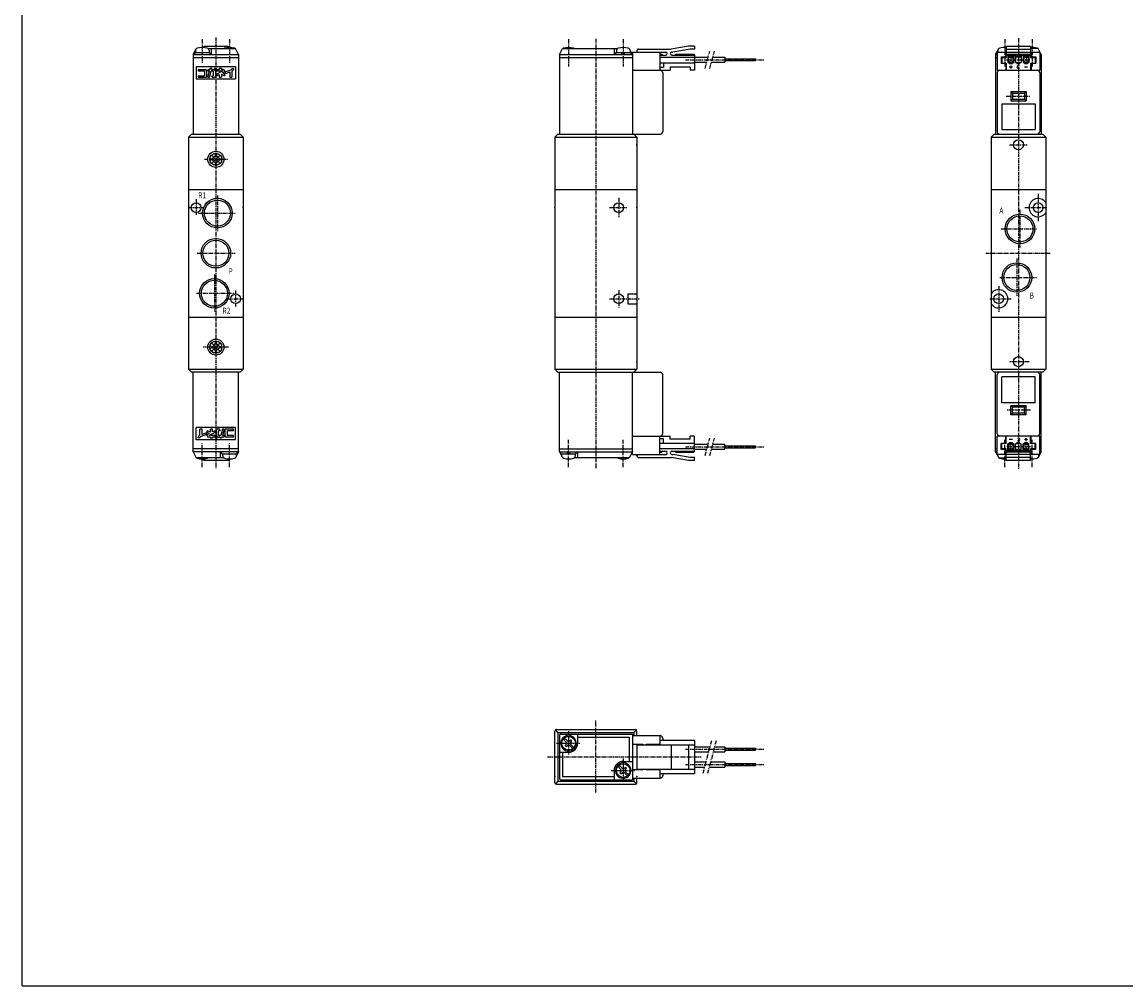
# Model space of a CAD drawing. Extents: x -371 to 371, y -255 to 255.
# Drawn here: x -371 to -7, y -255 to 63 of the extents above; entities that cross this region are included whole.
import ezdxf

# ---------------------------------------------------------------- set-up
doc = ezdxf.new("R2010")
doc.units = 0
doc.linetypes.add('CENTER', pattern=[2, 1.25, -0.25, 0.25, -0.25])
doc.linetypes.add('PHANTOM', pattern=[2.5, 1.25, -0.25, 0.25, -0.25, 0.25, -0.25])
doc.layers.get('0').update_dxf_attribs({"linetype": 'CONTINUOUS'})
doc.styles.get("Standard").update_dxf_attribs({"font": 'TXT', "bigfont": 'BIGFONT'})

msp = doc.modelspace()

# ---------------------------------------------------------------- linework, layer by layer
at = {"color": 7, "linetype": 'CONTINUOUS'}
for p, q in [((-370.8736, -254.5585), (-370.8736, 254.5585)), ((-311.0613, 54.80013), (-303.0613, 54.80013)), ((-311.0613, 54.80013), (-311.0613, 54.27924)), ((-303.0613, 54.80013), (-303.0613, 54.27924)), ((-151.4368, 54.80001), (-157.1081, 53.80001)), ((-149.4368, 54.8), (-151.4368, 54.8)), ((-149.4368, 54.8), (-149.4368, 53.8)), ((-46.81215, 54.80011), (-38.81215, 54.80011)), ((-46.81215, 54.80011), (-46.81215, 51.00012)), ((-38.81215, 54.80011), (-38.81215, 51.00012)), ((-314.5613, 52.00012), (-314.5613, 25.80013)), ((-314.5613, 52.00012), (-299.5613, 52.00012)), ((-314.5613, 51.00012), (-299.5613, 51.00012)), ((-314.5612, 52.00015), (-313.5612, 54.00014)), ((-309.0113, 52.60011), (-314.1113, 52.60011)), ((-314.1113, 52.60011), (-314.1113, 52.00012)), ((-313.8113, 53.29385), (-313.8113, 52.60011)), ((-313.5613, 54.00012), (-313.387, 54.00012)), ((-309.7355, 54.00012), (-300.5613, 54.00012)), ((-309.3113, 53.29385), (-309.3113, 52.60011)), ((-309.0113, 52.60011), (-309.0113, 52.00012)), ((-308.5613, 54.00012), (-308.5613, 52.00012)), ((-299.5612, 52.00011), (-300.5612, 54.00009)), ((-299.5613, 52.00012), (-299.5613, 25.80013)), ((-193.9368, 52), (-193.9368, 25.8)), ((-193.9368, 52), (-169.9368, 52)), ((-193.9368, 51), (-169.9368, 51)), ((-193.9367, 52.00004), (-192.9368, 54.00002)), ((-192.9368, 54), (-174.7625, 54)), ((-175.9368, 54), (-175.9368, 52)), ((-170.3867, 52.60001), (-175.4867, 52.60001)), ((-175.4867, 52.60001), (-175.4867, 52)), ((-175.1867, 53.29375), (-175.1867, 52.60001)), ((-173.2367, 52.00002), (-173.3974, 52.60002)), ((-172.6366, 52.60011), (-172.4758, 52.00011)), ((-171.111, 54), (-170.9368, 54)), ((-169.9368, 51.99996), (-170.9368, 53.99998)), ((-170.6867, 53.29376), (-170.6867, 52.60001)), ((-170.3867, 52.60001), (-170.3867, 52)), ((-169.9368, 52.8), (-169.9368, 25.8)), ((-169.9368, 52.8), (-158.9368, 52.8)), ((-168.4368, 53.3), (-168.4368, 52.8)), ((-167.9368, 53.8), (-157.108, 53.8)), ((-160.8367, 52.8), (-160.8367, 46.8)), ((-160.8367, 52.10001), (-160.2367, 52.10001)), ((-160.8367, 51.8), (-158.9368, 51.8)), ((-149.4368, 51), (-160.8367, 51)), ((-160.2368, 52.10001), (-159.9368, 51.80001)), ((-156.9368, 52.8), (-156.608, 52.8)), ((-156.9368, 51.8), (-149.4368, 51.8)), ((-150.9368, 53.80002), (-156.6081, 52.80002)), ((-155.9368, 51.8), (-155.6368, 52.09999)), ((-155.6367, 52.10001), (-149.7367, 52.10001)), ((-149.4368, 53.8), (-150.9368, 53.8)), ((-149.7368, 52.10001), (-149.4368, 51.80002)), ((-149.4368, 51.8), (-149.4368, 46.8)), ((-149.4368, 51.15001), (-144.9855, 51.15001)), ((-143.4325, 51.15001), (-139.4368, 51.15001)), ((-139.4368, 51.15001), (-139.4368, 49.45001)), ((-50.31226, 52.00013), (-49.31225, 54.00014)), ((-50.31215, 52.00012), (-50.31215, 25.80011)), ((-50.31215, 52.00012), (-49.81215, 52.00012)), ((-50.31215, 51.00012), (-49.81215, 51.00012)), ((-49.81215, 52.60011), (-49.8622, 52.60011)), ((-49.8622, 52.60011), (-49.8622, 52.00012)), ((-49.81215, 52.80011), (-49.81215, 46.80011)), ((-49.81215, 52.80011), (-35.81215, 52.80011)), ((-49.56215, 53.29385), (-49.56215, 52.80011)), ((-49.31215, 54.00012), (-49.13795, 54.00012)), ((-48.51216, 51.2001), (-47.01216, 51.2001)), ((-48.51216, 51.2001), (-48.51216, 49.2001)), ((-48.31215, 51.00012), (-46.81215, 51.00012)), ((-48.31215, 51.00012), (-48.31215, 49.2001)), ((-47.01216, 52.80011), (-47.01216, 51.2001)), ((-47.01216, 51.80011), (-38.6122, 51.80011)), ((-46.81241, 51.80036), (-46.51246, 52.10032)), ((-46.81215, 53.80011), (-38.81215, 53.80011)), ((-46.51222, 52.10011), (-39.1122, 52.10011)), ((-46.26216, 51.4501), (-46.26216, 49.35011)), ((-46.26216, 51.4501), (-44.3622, 51.4501)), ((-46.26216, 51.25012), (-44.3622, 51.25012)), ((-44.3622, 51.4501), (-44.3622, 49.35011)), ((-43.76216, 51.4501), (-43.76216, 49.35011)), ((-43.76216, 51.4501), (-41.8622, 51.4501)), ((-43.76216, 51.25012), (-41.8622, 51.25012)), ((-41.8622, 51.4501), (-41.8622, 49.35011)), ((-41.26216, 51.4501), (-41.26216, 49.35011)), ((-41.26216, 51.4501), (-39.3622, 51.4501)), ((-41.26216, 51.25012), (-39.3622, 51.25012)), ((-39.3622, 51.4501), (-39.3622, 49.35011)), ((-38.81249, 51.79983), (-39.11253, 52.09987)), ((-36.31215, 54.00011), (-38.81215, 54.00011)), ((-38.81215, 51.00012), (-37.31215, 51.00012)), ((-38.6122, 52.80011), (-38.6122, 51.2001)), ((-38.6122, 51.2001), (-37.1122, 51.2001)), ((-37.31215, 51.00012), (-37.31215, 49.2001)), ((-37.1122, 51.2001), (-37.1122, 49.2001)), ((-35.31231, 52.00002), (-36.31232, 54.00003)), ((-35.81215, 52.80011), (-35.81215, 46.80011)), ((-35.81215, 52.00012), (-35.31215, 52.00012)), ((-35.81215, 51.00012), (-35.31215, 51.00012)), ((-35.31215, 52.00012), (-35.31215, 25.80011)), ((-313.5613, 48.00012), (-300.5613, 48.00012)), ((-313.5613, 48.00012), (-313.5613, 44.00012)), ((-309.0579, 47.10695), (-308.9525, 47.50015)), ((-308.9526, 47.50012), (-308.4037, 47.50012)), ((-308.5091, 47.1069), (-308.4037, 47.50014)), ((-307.5252, 47.50012), (-307.2992, 47.50012)), ((-307.5252, 47.50012), (-307.5252, 47.14667)), ((-307.2992, 47.50012), (-307.2992, 47.14667)), ((-307.1415, 47.50012), (-307.1415, 47.14667)), ((-307.1415, 47.50012), (-306.9155, 47.50012)), ((-306.9155, 47.50012), (-306.9155, 47.14667)), ((-305.9567, 47.50012), (-305.9567, 47.1069)), ((-305.9567, 47.50012), (-305.2498, 47.50012)), ((-305.2498, 47.50012), (-305.2498, 47.1069)), ((-301.8035, 47.34106), (-301.2734, 47.34106)), ((-301.8035, 47.34106), (-301.8035, 47.22681)), ((-301.2734, 47.34106), (-301.2734, 47.1069)), ((-300.5613, 48.00012), (-300.5613, 44.00012)), ((-149.4368, 49.20001), (-160.8367, 49.20001)), ((-159.6367, 47.70001), (-160.8367, 47.70001)), ((-159.6367, 49.20001), (-159.6367, 47.70001)), ((-150.9368, 47.8), (-157.4368, 47.8)), ((-157.4368, 47.8), (-157.4368, 46.8)), ((-150.9368, 47.8), (-150.9368, 46.8)), ((-149.4368, 49.45001), (-145.4409, 49.45001)), ((-143.8881, 49.45001), (-139.4368, 49.45001)), ((-139.4368, 50.62001), (-129.4368, 50.62001)), ((-139.4368, 49.98001), (-129.4368, 49.98001)), ((-129.4368, 50.62001), (-129.4368, 49.98001)), ((-48.51216, 49.2001), (-46.81215, 49.2001)), ((-47.01216, 49.2001), (-47.01216, 46.80011)), ((-46.81215, 49.2001), (-46.81215, 46.80011)), ((-46.26216, 49.35011), (-44.3622, 49.35011)), ((-45.81215, 49.35011), (-45.81215, 49.05011)), ((-45.81215, 49.05011), (-44.81215, 49.05011)), ((-45.81215, 47.92511), (-44.81215, 47.92511)), ((-45.31215, 48.42511), (-45.31215, 47.42511)), ((-44.81215, 49.35011), (-44.81215, 49.05011)), ((-43.76216, 49.35011), (-41.8622, 49.35011)), ((-43.31215, 49.35011), (-43.31215, 49.05011)), ((-43.31215, 49.05011), (-42.31215, 49.05011)), ((-42.31215, 49.35011), (-42.31215, 49.05011)), ((-41.26216, 49.35011), (-39.3622, 49.35011)), ((-40.81215, 49.35011), (-40.81215, 49.05011)), ((-40.81215, 49.05011), (-39.81215, 49.05011)), ((-40.81215, 47.92511), (-39.81215, 47.92511)), ((-39.81215, 49.35011), (-39.81215, 49.05011)), ((-38.81215, 49.2001), (-37.1122, 49.2001)), ((-38.81215, 49.2001), (-38.81215, 46.80011)), ((-38.6122, 49.2001), (-38.6122, 46.80011)), ((-313.5613, 44.00012), (-300.5613, 44.00012)), ((-312.8492, 47.1069), (-310.5075, 47.1069)), ((-312.8492, 47.1069), (-312.8492, 46.57672)), ((-312.8492, 46.57672), (-310.861, 46.57672)), ((-312.8492, 45.03032), (-310.861, 45.03032)), ((-312.8492, 45.03032), (-312.8492, 44.50012)), ((-312.8492, 44.50012), (-310.1541, 44.50012)), ((-310.861, 46.57672), (-310.861, 45.03032)), ((-310.1541, 46.75345), (-310.1541, 44.50012)), ((-309.7565, 44.50015), (-309.2001, 46.57677)), ((-309.7564, 47.1069), (-309.7564, 46.57672)), ((-309.7564, 47.1069), (-309.0579, 47.1069)), ((-309.7564, 46.57672), (-309.2, 46.57672)), ((-309.7564, 44.50012), (-309.2075, 44.50012)), ((-309.2075, 44.50007), (-308.6511, 46.57666)), ((-308.6511, 46.57672), (-307.9449, 46.57672)), ((-308.509, 47.1069), (-307.7682, 47.1069)), ((-308.4752, 45.03032), (-307.9449, 45.03032)), ((-308.475, 45.03035), (-308.333, 44.50016)), ((-308.3331, 44.50012), (-307.5915, 44.50012)), ((-307.9449, 46.57672), (-307.9449, 45.03032)), ((-307.5252, 47.14667), (-307.2992, 47.14667)), ((-307.238, 46.57672), (-307.238, 44.85358)), ((-307.1415, 47.14667), (-306.9155, 47.14667)), ((-306.7962, 47.1069), (-305.9567, 47.1069)), ((-306.7962, 47.1069), (-306.7962, 46.57672)), ((-306.7962, 46.57672), (-304.7345, 46.57672)), ((-306.7962, 45.61528), (-304.7345, 46.57668)), ((-306.7962, 45.61533), (-306.7962, 45.03032)), ((-306.7962, 45.03037), (-305.9567, 45.42183)), ((-305.9567, 45.42177), (-305.9567, 44.50012)), ((-305.9567, 44.50012), (-305.2498, 44.50012)), ((-305.2498, 47.1069), (-304.5428, 47.1069)), ((-305.2498, 45.52481), (-304.1894, 45.03033)), ((-305.2498, 45.52478), (-305.2498, 44.50012)), ((-304.8655, 45.93052), (-304.3934, 46.15065)), ((-304.8654, 45.93057), (-304.1893, 45.61528)), ((-304.1894, 46.75345), (-304.1894, 46.47105)), ((-304.1894, 45.61533), (-304.1894, 45.03032)), ((-303.9685, 46.24584), (-301.9149, 47.06255)), ((-303.9685, 45.67524), (-302.5105, 46.25512)), ((-303.9685, 46.24588), (-303.9685, 45.67529)), ((-302.5104, 46.25516), (-302.5104, 44.50012)), ((-302.5104, 44.50012), (-301.8035, 44.50012)), ((-301.8035, 46.53632), (-301.6075, 46.61425)), ((-301.8035, 46.53632), (-301.8035, 44.50012)), ((-169.9368, 46.8), (-157.4368, 46.8)), ((-159.9368, 46), (-159.9368, 26.60001)), ((-149.4368, 46.8), (-150.9368, 46.8)), ((-49.81215, 46.80011), (-35.81215, 46.80011)), ((-49.81215, 46.00012), (-49.81215, 26.60011)), ((-35.81215, 46.00012), (-35.81215, 26.60011)), ((-44.81227, 37.30021), (-45.31226, 36.80022)), ((-44.81221, 39.30009), (-45.31225, 39.80012)), ((-45.31215, 39.80011), (-40.31215, 39.80011)), ((-45.31215, 39.80011), (-45.31215, 36.80011)), ((-45.31215, 36.80011), (-40.31215, 36.80011)), ((-44.81215, 39.30011), (-40.81215, 39.30011)), ((-44.81215, 39.30011), (-44.81215, 37.30011)), ((-44.81215, 37.30011), (-40.81215, 37.30011)), ((-40.81229, 37.29996), (-40.3123, 36.79997)), ((-40.81219, 39.30009), (-40.31216, 39.80013)), ((-40.81215, 39.30011), (-40.81215, 37.30011)), ((-40.31215, 39.80011), (-40.31215, 36.80011)), ((-48.31215, 35.80011), (-37.31215, 35.80011)), ((-48.31215, 35.80011), (-48.31215, 27.30011)), ((-37.31215, 35.80011), (-37.31215, 27.30011)), ((-315.0612, 25.80009), (-316.0613, 24.80006)), ((-315.0613, 25.80013), (-299.0613, 25.80013)), ((-299.0613, 25.80011), (-298.0613, 24.80013)), ((-194.4369, 25.8001), (-195.4369, 24.80012)), ((-194.4367, 25.8), (-160.7367, 25.8)), ((-169.4369, 25.79994), (-168.4369, 24.79994)), ((-50.81223, 25.80014), (-51.81226, 24.80012)), ((-50.81215, 25.80011), (-34.81215, 25.80011)), ((-48.31215, 27.30011), (-37.31215, 27.30011)), ((-34.81213, 25.80002), (-33.81216, 24.80004)), ((-316.0613, 24.80013), (-316.0613, -51.59988)), ((-316.0613, 24.80013), (-298.0613, 24.80013)), ((-298.0613, 24.80013), (-298.0613, -51.59988)), ((-195.4368, 24.8), (-195.4368, -51.60001)), ((-195.4368, 24.8), (-168.4368, 24.8)), ((-168.4368, 24.8), (-168.4368, -51.60001)), ((-51.81215, 24.80011), (-51.81215, -51.59988)), ((-51.81215, 24.80011), (-33.81215, 24.80011)), ((-33.81215, 24.80011), (-33.81215, -51.59988)), ((-308.9932, 16.98246), (-306.5437, 19.43195)), ((-308.4756, 18.91435), (-305.6471, 16.08592)), ((-308.4755, 16.08585), (-305.647, 18.91428)), ((-307.5789, 19.432), (-305.1294, 16.98251)), ((-308.9931, 18.01781), (-306.5436, 15.56831)), ((-307.579, 15.56826), (-305.1295, 18.01776)), ((-316.0613, 7.60013), (-298.0613, 7.60013)), ((-195.4368, 7.60001), (-168.4368, 7.60001)), ((-51.81215, 7.60011), (-33.81215, 7.60011)), ((-171.4368, -26.74167), (-168.4368, -26.74167)), ((-171.4368, -26.74167), (-171.4368, -30.05832)), ((-171.4368, -30.05832), (-168.4368, -30.05832)), ((-316.0613, -34.39987), (-298.0613, -34.39987)), ((-195.4368, -34.39999), (-168.4368, -34.39999)), ((-51.81215, -34.3999), (-33.81215, -34.3999)), ((-308.9931, -44.81757), (-306.5436, -42.36808)), ((-308.4755, -42.88565), (-305.6471, -45.71407)), ((-308.4754, -45.71412), (-305.647, -42.88568)), ((-307.5789, -42.36805), (-305.1295, -44.81755)), ((-308.9932, -43.78226), (-306.5437, -46.23176)), ((-307.5789, -46.23179), (-305.1294, -43.78229)), ((-316.0613, -51.59986), (-315.0613, -52.59986)), ((-316.0613, -51.59988), (-298.0613, -51.59988)), ((-299.0612, -52.59988), (-315.0612, -52.59988)), ((-314.5613, -78.79987), (-314.5613, -52.59988)), ((-299.5613, -78.79987), (-299.5613, -52.59988)), ((-298.0612, -51.59986), (-299.0612, -52.59988)), ((-195.4368, -51.60001), (-194.4368, -52.59999)), ((-195.4368, -51.60001), (-168.4368, -51.60001)), ((-194.4368, -52.60001), (-160.7367, -52.60001)), ((-193.9368, -78.79999), (-193.9368, -52.60001)), ((-169.9368, -79.59998), (-169.9368, -52.60001)), ((-168.4368, -51.59996), (-169.4368, -52.59996)), ((-159.9368, -72.79999), (-159.9368, -53.39999)), ((-51.81218, -51.59983), (-50.81211, -52.59989)), ((-51.81215, -51.59988), (-33.81215, -51.59988)), ((-34.81215, -52.59988), (-50.81215, -52.59988)), ((-50.31215, -78.79987), (-50.31215, -52.59988)), ((-49.81215, -72.79987), (-49.81215, -53.39987)), ((-37.31215, -54.09988), (-48.31215, -54.09988)), ((-48.31215, -62.59988), (-48.31215, -54.09988)), ((-37.31215, -62.59988), (-37.31215, -54.09988)), ((-35.81215, -72.79987), (-35.81215, -53.39987)), ((-35.31215, -78.79987), (-35.31215, -52.59988)), ((-33.81221, -51.59993), (-34.81219, -52.59991)), ((-37.31215, -62.59988), (-48.31215, -62.59988)), ((-44.81221, -64.09995), (-45.31224, -63.59991)), ((-40.31215, -63.59988), (-45.31215, -63.59988)), ((-45.31215, -66.59988), (-45.31215, -63.59988)), ((-40.81215, -64.09988), (-44.81215, -64.09988)), ((-44.81215, -66.09988), (-44.81215, -64.09988)), ((-40.81233, -64.09981), (-40.31234, -63.59982)), ((-40.81215, -66.09988), (-40.81215, -64.09988)), ((-40.31215, -66.59988), (-40.31215, -63.59988)), ((-44.81226, -66.09993), (-45.31224, -66.59991)), ((-40.31215, -66.59988), (-45.31215, -66.59988)), ((-40.81215, -66.09988), (-44.81215, -66.09988)), ((-40.81223, -66.09984), (-40.31219, -66.59987)), ((-300.5613, -70.79987), (-313.5613, -70.79987)), ((-313.5613, -74.79987), (-313.5613, -70.79987)), ((-311.6121, -71.29987), (-312.319, -71.29987)), ((-312.319, -73.33606), (-312.319, -71.29987)), ((-311.6121, -73.0549), (-311.6121, -71.29987)), ((-310.1541, -72.47511), (-311.6121, -73.05499)), ((-310.1541, -73.04562), (-310.1541, -72.47504)), ((-309.9332, -72.41507), (-309.9332, -71.83008)), ((-309.2571, -72.73038), (-309.9332, -72.41509)), ((-308.8727, -72.3245), (-309.9331, -71.83006)), ((-307.3264, -72.41502), (-309.3881, -73.37641)), ((-308.1658, -71.29987), (-308.8727, -71.29987)), ((-308.8727, -72.32452), (-308.8727, -71.29987)), ((-308.1658, -72.2215), (-308.1658, -71.29987)), ((-307.3263, -71.82993), (-308.1658, -72.2214)), ((-307.3264, -72.41507), (-307.3264, -71.83008)), ((-306.8845, -73.37646), (-306.8845, -71.65332)), ((-305.7895, -71.29987), (-306.5311, -71.29987)), ((-306.1776, -73.37646), (-306.1776, -71.83008)), ((-305.6474, -71.83008), (-306.1776, -71.83008)), ((-305.6474, -71.83006), (-305.7895, -71.29987)), ((-304.915, -71.29984), (-305.4715, -73.37643)), ((-304.3662, -71.29987), (-304.9227, -73.37645)), ((-304.3661, -71.29987), (-304.915, -71.29987)), ((-301.2734, -71.29987), (-303.9685, -71.29987)), ((-303.9685, -73.55319), (-303.9685, -71.29987)), ((-301.2734, -71.83008), (-303.2616, -71.83008)), ((-303.2616, -73.37646), (-303.2616, -71.83008)), ((-301.2734, -71.83008), (-301.2734, -71.29987)), ((-300.5613, -74.79987), (-300.5613, -70.79987)), ((-300.5613, -74.79987), (-313.5613, -74.79987)), ((-312.8492, -74.14081), (-312.8492, -73.90665)), ((-312.319, -74.14081), (-312.8492, -74.14081)), ((-312.3192, -73.33588), (-312.5151, -73.4138)), ((-312.319, -74.14081), (-312.319, -74.02655)), ((-310.1541, -73.04557), (-312.2077, -73.8623)), ((-309.9332, -73.55319), (-309.9332, -73.27081)), ((-309.2572, -72.73027), (-309.7292, -72.95038)), ((-308.8727, -73.90665), (-309.5797, -73.90665)), ((-307.3264, -73.37646), (-309.3881, -73.37646)), ((-308.8727, -74.29987), (-308.8727, -73.90665)), ((-308.1658, -74.29987), (-308.8727, -74.29987)), ((-307.3264, -73.90665), (-308.1658, -73.90665)), ((-308.1658, -74.29987), (-308.1658, -73.90665)), ((-307.3264, -73.90665), (-307.3264, -73.37646)), ((-307.2071, -74.29987), (-307.2071, -73.94641)), ((-306.9811, -73.94641), (-307.2071, -73.94641)), ((-306.9811, -74.29987), (-307.2071, -74.29987)), ((-306.9811, -74.29987), (-306.9811, -73.94641)), ((-306.5974, -73.94641), (-306.8234, -73.94641)), ((-306.8234, -74.29987), (-306.8234, -73.94641)), ((-306.5974, -74.29987), (-306.8234, -74.29987)), ((-306.5974, -74.29987), (-306.5974, -73.94641)), ((-305.6135, -73.90665), (-306.3544, -73.90665)), ((-305.4714, -73.37646), (-306.1776, -73.37646)), ((-305.6136, -73.90665), (-305.7189, -74.29988)), ((-305.17, -74.29987), (-305.7189, -74.29987)), ((-305.0647, -73.90659), (-305.17, -74.29983)), ((-304.3661, -73.90665), (-305.0646, -73.90665)), ((-304.3661, -73.37646), (-304.9225, -73.37646)), ((-304.3661, -73.90665), (-304.3661, -73.37646)), ((-301.2734, -73.90665), (-303.6151, -73.90665)), ((-301.2734, -73.37646), (-303.2616, -73.37646)), ((-301.2734, -73.90665), (-301.2734, -73.37646)), ((-169.9368, -73.59998), (-157.4368, -73.59998)), ((-160.8367, -79.59998), (-160.8367, -73.59998)), ((-159.6367, -74.5), (-160.8367, -74.5)), ((-149.4368, -76), (-160.8367, -76)), ((-159.6367, -76), (-159.6367, -74.5)), ((-157.4368, -74.59998), (-157.4368, -73.59998)), ((-150.9368, -74.59998), (-157.4368, -74.59998)), ((-150.9368, -74.59998), (-150.9368, -73.59998)), ((-149.4368, -73.59998), (-150.9368, -73.59998)), ((-149.4368, -78.59998), (-149.4368, -73.59998)), ((-149.4368, -76.25), (-144.9855, -76.25)), ((-143.4325, -76.25), (-139.4368, -76.25)), ((-139.4368, -77.95001), (-139.4368, -76.25)), ((-49.81215, -79.59988), (-49.81215, -73.59988)), ((-35.81215, -73.59988), (-49.81215, -73.59988)), ((-48.51216, -77.99988), (-48.51216, -75.99988)), ((-46.81215, -75.99988), (-48.51216, -75.99988)), ((-48.31215, -77.79987), (-48.31215, -75.99988)), ((-47.01216, -75.99988), (-47.01216, -73.59988)), ((-46.81215, -75.99988), (-46.81215, -73.59988)), ((-46.26216, -78.24988), (-46.26216, -76.1499)), ((-44.3622, -76.1499), (-46.26216, -76.1499)), ((-44.81215, -74.72488), (-45.81215, -74.72488)), ((-44.81215, -75.84988), (-45.81215, -75.84988)), ((-45.81215, -76.1499), (-45.81215, -75.84988)), ((-44.81215, -76.1499), (-44.81215, -75.84988)), ((-44.3622, -78.24988), (-44.3622, -76.1499)), ((-43.76216, -78.24988), (-43.76216, -76.1499)), ((-41.8622, -76.1499), (-43.76216, -76.1499)), ((-42.31215, -75.84988), (-43.31215, -75.84988)), ((-43.31215, -76.1499), (-43.31215, -75.84988)), ((-42.31215, -76.1499), (-42.31215, -75.84988)), ((-41.8622, -78.24988), (-41.8622, -76.1499)), ((-39.3622, -76.1499), (-41.26216, -76.1499)), ((-41.26216, -78.24988), (-41.26216, -76.1499)), ((-39.81215, -74.72488), (-40.81215, -74.72488)), ((-39.81215, -75.84988), (-40.81215, -75.84988)), ((-40.81215, -76.1499), (-40.81215, -75.84988)), ((-40.31215, -75.22488), (-40.31215, -74.22488)), ((-39.81215, -76.1499), (-39.81215, -75.84988)), ((-39.3622, -78.24988), (-39.3622, -76.1499)), ((-38.81215, -75.99988), (-38.81215, -73.59988)), ((-37.1122, -75.99988), (-38.81215, -75.99988)), ((-38.6122, -75.99988), (-38.6122, -73.59988)), ((-37.31215, -77.79987), (-37.31215, -75.99988)), ((-37.1122, -77.99988), (-37.1122, -75.99988)), ((-35.81215, -79.59988), (-35.81215, -73.59988)), ((-299.5613, -77.79987), (-314.5613, -77.79987)), ((-299.5613, -78.79987), (-314.5613, -78.79987)), ((-314.5612, -78.79989), (-313.5612, -80.7999)), ((-305.5613, -80.79987), (-305.5613, -78.79987)), ((-305.1113, -79.39984), (-305.1113, -78.79987)), ((-305.1113, -79.39984), (-300.0113, -79.39984)), ((-304.8113, -80.09363), (-304.8113, -79.39987)), ((-299.5614, -78.79984), (-300.5614, -80.79986)), ((-300.3113, -80.0936), (-300.3113, -79.39987)), ((-300.0113, -79.39984), (-300.0113, -78.79987)), ((-193.9369, -78.80002), (-192.9369, -80.80003)), ((-193.9368, -77.79999), (-169.9368, -77.79999)), ((-193.9368, -78.79999), (-169.9368, -78.79999)), ((-193.4867, -79.39999), (-193.4867, -78.79999)), ((-193.4867, -79.39999), (-188.3867, -79.39999)), ((-193.1868, -80.09375), (-193.1868, -79.39999)), ((-191.237, -79.40003), (-191.3977, -78.80005)), ((-190.6369, -78.80003), (-190.4761, -79.40005)), ((-188.6868, -80.09375), (-188.6868, -79.39999)), ((-188.3867, -79.39999), (-188.3867, -78.79999)), ((-187.9368, -80.79999), (-187.9368, -78.79999)), ((-169.9368, -78.79991), (-170.9368, -80.79993)), ((-169.9368, -79.59998), (-158.9368, -79.59998)), ((-168.4368, -80.09998), (-168.4368, -79.59998)), ((-149.4368, -77.79999), (-160.8367, -77.79999)), ((-160.8367, -78.59998), (-158.9368, -78.59998)), ((-160.8367, -78.89999), (-160.2367, -78.89999)), ((-160.2367, -78.90015), (-159.9367, -78.60015)), ((-156.9368, -78.59998), (-149.4368, -78.59998)), ((-156.9368, -79.59998), (-156.608, -79.59998)), ((-150.9367, -80.59995), (-156.608, -79.59995)), ((-155.9367, -78.59991), (-155.6367, -78.8999)), ((-155.6367, -78.89999), (-149.7367, -78.89999)), ((-149.737, -78.89975), (-149.437, -78.59975)), ((-149.4368, -77.95001), (-145.4409, -77.95001)), ((-143.8881, -77.95001), (-139.4368, -77.95001)), ((-139.4368, -76.78), (-129.4368, -76.78)), ((-139.4368, -77.41998), (-129.4368, -77.41998)), ((-129.4368, -77.41998), (-129.4368, -76.78)), ((-50.31223, -78.79993), (-49.31222, -80.79995)), ((-49.81215, -77.79987), (-50.31215, -77.79987)), ((-49.81215, -78.79987), (-50.31215, -78.79987)), ((-35.81215, -79.59988), (-49.81215, -79.59988)), ((-47.01216, -77.99988), (-48.51216, -77.99988)), ((-46.81215, -77.79987), (-48.31215, -77.79987)), ((-47.01216, -79.59988), (-47.01216, -77.99988)), ((-38.6122, -78.59988), (-47.01216, -78.59988)), ((-46.81226, -78.59993), (-46.51226, -78.89993)), ((-46.81215, -81.59988), (-46.81215, -77.79987)), ((-39.1122, -78.8999), (-46.51222, -78.8999)), ((-44.3622, -78.04987), (-46.26216, -78.04987)), ((-44.3622, -78.24988), (-46.26216, -78.24988)), ((-41.8622, -78.04987), (-43.76216, -78.04987)), ((-41.8622, -78.24988), (-43.76216, -78.24988)), ((-39.3622, -78.04987), (-41.26216, -78.04987)), ((-39.3622, -78.24988), (-41.26216, -78.24988)), ((-38.81245, -78.5996), (-39.11244, -78.8996)), ((-37.31215, -77.79987), (-38.81215, -77.79987)), ((-38.81215, -81.59988), (-38.81215, -77.79987)), ((-37.1122, -77.99988), (-38.6122, -77.99988)), ((-38.6122, -79.59988), (-38.6122, -77.99988)), ((-35.31217, -78.79987), (-36.31215, -80.79984)), ((-36.06221, -80.09363), (-36.06221, -79.59988)), ((-35.31215, -77.79987), (-35.81215, -77.79987)), ((-35.31215, -78.79987), (-35.81215, -78.79987)), ((-35.81215, -79.3999), (-35.76216, -79.3999)), ((-35.76216, -79.3999), (-35.76216, -78.79987)), ((-304.387, -80.79987), (-313.5613, -80.79987)), ((-311.0613, -81.59985), (-311.0613, -81.07898)), ((-303.0613, -81.59985), (-311.0613, -81.59985)), ((-303.0613, -81.59985), (-303.0613, -81.07898)), ((-300.5613, -80.79987), (-300.7355, -80.79987)), ((-192.7625, -80.79999), (-192.9368, -80.79999)), ((-170.9368, -80.79999), (-189.111, -80.79999)), ((-167.9368, -80.59998), (-157.108, -80.59998)), ((-151.4367, -81.59999), (-157.108, -80.59999)), ((-149.4368, -81.59998), (-151.4368, -81.59998)), ((-149.4368, -80.59998), (-150.9368, -80.59998)), ((-149.4368, -81.59998), (-149.4368, -80.59998)), ((-49.31215, -80.79987), (-46.81215, -80.79987)), ((-38.81215, -80.59988), (-46.81215, -80.59988)), ((-38.81215, -81.59988), (-46.81215, -81.59988)), ((-36.31215, -80.79987), (-36.4864, -80.79987)), ((-195.4367, -187.679), (-195.4367, -170.679)), ((-194.4367, -171.179), (-195.2902, -170.3255)), ((-194.9367, -170.179), (-168.9367, -170.179)), ((-169.4368, -171.179), (-168.5832, -170.3254)), ((-168.4367, -172.179), (-168.4367, -170.679)), ((-194.4367, -171.179), (-169.4367, -171.179)), ((-194.4367, -171.179), (-194.4367, -187.179)), ((-193.9367, -172.179), (-193.9367, -186.179)), ((-193.4367, -171.679), (-169.9367, -171.679)), ((-192.7009, -173.2825), (-191.6721, -174.3113)), ((-192.3332, -172.9148), (-191.3044, -173.9436)), ((-191.2367, -172.4491), (-191.2367, -172.1468)), ((-190.6367, -172.4491), (-190.6367, -172.1468)), ((-190.5689, -173.9438), (-190.2012, -173.5761)), ((-190.476, -172.171), (-190.476, -172.4767)), ((-190.2013, -173.576), (-189.8336, -173.9437)), ((-190.2012, -174.3115), (-189.8335, -173.9438)), ((-187.9367, -174.679), (-187.9367, -171.679)), ((-187.9367, -172.679), (-170.9367, -172.679)), ((-170.9367, -172.679), (-170.9367, -180.679)), ((-169.9367, -171.679), (-169.9367, -186.679)), ((-169.9367, -172.179), (-160.7367, -172.179)), ((-169.4367, -171.179), (-169.4367, -172.179)), ((-160.8367, -172.179), (-160.8367, -175.179)), ((-160.8367, -173.679), (-149.4367, -173.679)), ((-159.9367, -172.979), (-159.9367, -173.679)), ((-149.4367, -173.679), (-149.4367, -184.679)), ((-190.9367, -177.679), (-193.9367, -177.679)), ((-192.9367, -177.679), (-192.9367, -185.679)), ((-192.0398, -175.4145), (-191.6721, -175.7822)), ((-192.0397, -175.4146), (-191.672, -175.0469)), ((-191.672, -175.7823), (-191.3042, -175.4146)), ((-190.569, -175.4144), (-189.5402, -176.4432)), ((-190.2013, -175.0467), (-189.1725, -176.0755)), ((-169.9367, -174.979), (-166.4367, -174.979)), ((-168.4367, -175.179), (-168.4367, -183.179)), ((-168.4367, -175.179), (-149.4367, -175.179)), ((-166.4367, -174.979), (-166.4367, -175.179)), ((-165.4367, -174.979), (-165.4367, -175.179)), ((-165.4367, -174.979), (-160.8367, -174.979)), ((-157.108, -175.179), (-157.108, -183.179)), ((-151.4367, -175.179), (-151.4367, -183.179)), ((-149.4367, -175.829), (-144.3155, -175.829)), ((-149.4367, -177.5291), (-144.771, -177.5291)), ((-143.2182, -177.5291), (-139.4367, -177.5291)), ((-142.7626, -175.829), (-139.4367, -175.829)), ((-139.4367, -175.829), (-139.4367, -177.5291)), ((-139.4367, -176.359), (-129.4367, -176.359)), ((-139.4367, -176.9991), (-129.4367, -176.9991)), ((-129.4367, -176.359), (-129.4367, -176.9991)), ((-172.9367, -180.679), (-169.9367, -180.679)), ((-149.4367, -180.829), (-145.6553, -180.829)), ((-144.1023, -180.829), (-139.4367, -180.829)), ((-139.4367, -180.829), (-139.4367, -182.5291)), ((-139.4367, -181.359), (-129.4367, -181.359)), ((-129.4367, -181.359), (-129.4367, -181.9991)), ((-175.9367, -183.679), (-175.9367, -186.679)), ((-174.7009, -182.2826), (-173.6721, -183.3114)), ((-174.3331, -181.9148), (-173.3043, -182.9436)), ((-174.0398, -184.4144), (-173.6721, -184.7821)), ((-174.0396, -184.4146), (-173.6719, -184.0468)), ((-173.6719, -184.7823), (-173.3042, -184.4146)), ((-172.569, -184.4144), (-171.5402, -185.4432)), ((-172.5688, -182.9438), (-172.2011, -182.576)), ((-172.2013, -182.5759), (-171.8336, -182.9436)), ((-172.2012, -184.0467), (-171.1725, -185.0755)), ((-172.2011, -183.3115), (-171.8334, -182.9438)), ((-169.9367, -183.3791), (-166.4367, -183.3791)), ((-168.4367, -183.179), (-149.4367, -183.179)), ((-166.4367, -183.179), (-166.4367, -183.3791)), ((-165.4367, -183.179), (-165.4367, -183.3791)), ((-165.4367, -183.3791), (-160.8367, -183.3791)), ((-160.8367, -183.179), (-160.8367, -186.179)), ((-160.8367, -184.679), (-149.4367, -184.679)), ((-159.9367, -184.679), (-159.9367, -185.3791)), ((-149.4367, -182.5291), (-146.1107, -182.5291)), ((-144.5579, -182.5291), (-139.4367, -182.5291)), ((-139.4367, -181.9991), (-129.4367, -181.9991)), ((-194.4368, -187.179), (-195.2903, -188.0326)), ((-194.9367, -188.179), (-168.9367, -188.179)), ((-194.4367, -187.179), (-169.4367, -187.179)), ((-193.4367, -186.679), (-169.9367, -186.679)), ((-192.9367, -185.679), (-175.9367, -185.679)), ((-173.3975, -186.1871), (-173.3975, -185.8814)), ((-173.2367, -185.909), (-173.2367, -186.2113)), ((-172.6367, -185.909), (-172.6367, -186.2113)), ((-169.9367, -186.179), (-160.7367, -186.179)), ((-169.4367, -186.179), (-169.4367, -187.179)), ((-169.4367, -187.179), (-168.5832, -188.0326)), ((-168.4367, -187.679), (-168.4367, -186.179)), ((-370.8736, -254.5585), (370.8736, -254.5585))]:
    msp.add_line(p, q, dxfattribs=at)
at = {"color": 2, "linetype": 'CENTER'}
for p, q in [((-311.5613, 57.00012), (-311.5613, 49.00012)), ((-307.0613, 57.58095), (-307.0613, -84.34875)), ((-302.5613, 57.00012), (-302.5613, 49.00012)), ((-190.9368, 57), (-190.9368, 48)), ((-181.9368, 57.15001), (-181.9368, -84.14999)), ((-172.9368, 57), (-172.9368, 48)), ((-47.31215, 57.00012), (-47.31215, 48.00012)), ((-42.81215, 57.42509), (-42.81215, -84.3999)), ((-38.31215, 57.00012), (-38.31215, 48.00012)), ((-45.31215, 51.65012), (-45.31215, 48.85011)), ((-40.31215, 51.65012), (-40.31215, 48.85011)), ((-152.4368, 50.3), (-126.4368, 50.3)), ((-46.76216, 50.30011), (-38.8622, 50.30011)), ((-46.81215, 38.30011), (-38.81215, 38.30011)), ((-45.7339, 22.30011), (-39.90248, 22.30011)), ((-310.8253, 17.50012), (-303.257, 17.50012)), ((-313.5613, 4.35161), (-313.5613, -0.81412)), ((-306.5613, 5.62314), (-306.5613, -6.23349)), ((-174.4368, 4.80864), (-174.4368, -1.55508)), ((-36.31215, 6.19141), (-36.31215, -2.81656)), ((-316.0613, 1.60013), (-311.0656, 1.60013)), ((-177.4665, 1.60001), (-171.3836, 1.60001)), ((-42.31215, 0.93198), (-42.31215, -11.54257)), ((-40.65877, 1.60011), (-33.2278, 1.60011)), ((-312.7822, -0.19986), (-300.7258, -0.19986)), ((-48.45961, -5.3999), (-36.83131, -5.3999)), ((-313.27, -13.39987), (-300.7258, -13.39987)), ((-53.56837, -13.3999), (-32.25642, -13.3999)), ((-43.31215, -15.0968), (-43.31215, -27.43198)), ((-307.5613, -20.39987), (-307.5613, -32.56448)), ((-48.89571, -21.3999), (-36.73439, -21.3999)), ((-49.31215, -24.28714), (-49.31215, -32.69177)), ((-313.4094, -26.59988), (-301.1439, -26.59988)), ((-303.1368, -28.39987), (-298.0613, -28.39987)), ((-300.5613, -25.68158), (-300.5613, -31.2077)), ((-177.4665, -28.39999), (-167.453, -28.39999)), ((-174.4368, -25.5126), (-174.4368, -31.50198)), ((-52.22438, -28.3999), (-45.15382, -28.3999)), ((-302.8947, -44.29987), (-311.228, -44.29987)), ((-39.31215, -49.09988), (-45.64552, -49.09988)), ((-38.81215, -65.09988), (-46.81215, -65.09988)), ((-311.5613, -83.79987), (-311.5613, -75.79987)), ((-302.5613, -83.79987), (-302.5613, -75.79987)), ((-190.9368, -83.79999), (-190.9368, -74.79999)), ((-172.9368, -83.79999), (-172.9368, -74.79999)), ((-47.31215, -83.7999), (-47.31215, -74.79987)), ((-45.31215, -78.44989), (-45.31215, -75.6499)), ((-40.31215, -78.44989), (-40.31215, -75.6499)), ((-38.31215, -83.7999), (-38.31215, -74.79987)), ((-152.4368, -77.09998), (-126.4368, -77.09998)), ((-38.8622, -77.09988), (-46.76216, -77.09988)), ((-181.9367, -190.929), (-181.9367, -166.9516)), ((-190.9367, -170.679), (-190.9367, -178.679)), ((-194.9367, -174.679), (-186.9367, -174.679)), ((-152.4367, -176.679), (-126.4367, -176.679)), ((-197.8329, -179.179), (-147.2764, -179.179)), ((-172.9367, -179.679), (-172.9367, -187.679)), ((-152.4367, -181.679), (-126.4367, -181.679)), ((-176.9367, -183.679), (-168.9367, -183.679))]:
    msp.add_line(p, q, dxfattribs=at)
at = {"color": 2, "linetype": 'PHANTOM'}
for p, q in [((-145.9769, 47.45002), (-144.4496, 53.15001)), ((-144.4239, 47.45003), (-142.8966, 53.15002)), ((-145.9768, -79.94999), (-144.4495, -74.25)), ((-144.4237, -79.95), (-142.8964, -74.24998)), ((-146.6467, -184.5291), (-143.7796, -173.829)), ((-145.0938, -184.5291), (-142.2268, -173.829))]:
    msp.add_line(p, q, dxfattribs=at)
at = {"color": 7, "linetype": 'CONTINUOUS'}
for centre, radius in [((-45.31215, 50.30011), 0.85), ((-40.31215, 50.30011), 0.85), ((-42.81215, 22.30011), 1.65), ((-307.0613, 17.50012), 2.65), ((-307.0613, 17.50012), 2), ((-306.5613, -0.19986), 4.86435), ((-306.5613, -0.19986), 4.28325), ((-313.5613, 1.60013), 1.6), ((-174.4368, 1.60001), 1.6), ((-36.31215, 1.60011), 1.6), ((-42.31215, -5.3999), 4.86435), ((-42.31215, -5.3999), 4.28325), ((-307.0613, -13.39987), 4.86435), ((-307.0613, -13.39987), 4.28325), ((-43.31215, -21.3999), 4.86435), ((-43.31215, -21.3999), 4.28325), ((-307.5613, -26.59988), 4.86435), ((-307.5613, -26.59988), 4.28325), ((-300.5613, -28.39987), 1.6), ((-174.4368, -28.39999), 1.6), ((-49.31215, -28.3999), 1.6), ((-307.0613, -44.29987), 2.65), ((-307.0613, -44.29987), 2), ((-42.81215, -49.09988), 1.65), ((-45.31215, -77.09988), 0.85), ((-40.31215, -77.09988), 0.85), ((-190.9367, -174.679), 2.25), ((-172.9367, -183.679), 2.25)]:
    msp.add_circle(centre, radius, dxfattribs=at)
for centre, radius, start, end in [((-313.0113, 53.29385), 0.8, 106.1918, 180), ((-311.5613, 48.30011), 6, 73.80876, 106.1912), ((-310.1113, 53.29385), 0.79999, 0, 73.8082), ((-304.0113, 53.29385), 0.8, 106.1918, 118.0148), ((-302.5613, 48.30011), 6, 73.80876, 106.1912), ((-301.1113, 53.29385), 0.80001, 61.98524, 73.8082), ((-192.3867, 53.29373), 0.8, 106.1918, 118.0138), ((-190.9368, 48.29999), 6, 73.80861, 106.1912), ((-189.4867, 53.29373), 0.8, 61.98621, 73.8082), ((-174.3867, 53.29376), 0.8, 106.1918, 180), ((-172.9368, 48.3), 6, 73.80861, 106.1912), ((-171.4867, 53.29376), 0.8, 0, 73.8082), ((-167.9368, 53.3), 0.5, 89.99999, 180), ((-158.9368, 52.3), 0.5, 270, 89.99999), ((-156.9368, 52.3), 0.5, 89.99999, 270), ((-48.76216, 53.29385), 0.8, 106.1913, 180), ((-47.31215, 48.30011), 6, 85.2198, 106.1913), ((-38.31215, 48.30011), 6, 73.80865, 94.78023), ((-36.8622, 53.29385), 0.8, 61.98621, 73.80872), ((-42.81215, 47.92511), 0.5, 45, 315), ((-310.5075, 46.75345), 0.35345, 0, 89.99999), ((-307.7682, 46.57672), 0.53018, 0, 89.99999), ((-307.5915, 44.85358), 0.35346, 270, 0), ((-304.5428, 46.75345), 0.35345, 0, 89.99999), ((-304.5428, 46.47105), 0.35347, 295.0005, 0), ((-301.9803, 47.22681), 0.17673, 291.687, 0), ((-301.8035, 47.1069), 0.53019, 291.6869, 0), ((-160.7367, 46), 0.8, 0, 89.99999), ((-49.01216, 46.00012), 0.8, 89.99999, 180), ((-36.6122, 46.00012), 0.8, 0, 89.99999), ((-160.7367, 26.60001), 0.8, 270, 0), ((-49.01216, 26.60011), 0.8, 180, 270), ((-36.6122, 26.60011), 0.8, 270, 0), ((-36.31215, 1.60011), 3, 33.55732, 326.4427), ((-49.31215, -28.3999), 3, 0, 146.4427), ((-49.31215, -28.3999), 3, 213.5573, 0), ((-160.7367, -53.39999), 0.8, 0, 89.99999), ((-49.01216, -53.39987), 0.8, 89.99999, 180), ((-36.6122, -53.39987), 0.8, 0, 89.99999), ((-306.5311, -71.65332), 0.35346, 89.99999, 180), ((-312.319, -73.90665), 0.53019, 111.6869, 180), ((-312.1423, -74.02655), 0.17673, 111.6866, 180), ((-309.5797, -73.27081), 0.35346, 115.0008, 180), ((-309.5797, -73.55319), 0.35345, 180, 270), ((-306.3544, -73.37646), 0.53018, 180, 270), ((-303.6151, -73.55319), 0.35345, 180, 270), ((-160.7367, -72.79999), 0.8, 270, 0), ((-49.01216, -72.79987), 0.8, 180, 270), ((-42.81215, -74.72488), 0.5, 225, 135), ((-36.6122, -72.79987), 0.8, 270, 0), ((-158.9368, -79.09998), 0.5, 270, 89.99999), ((-156.9368, -79.09998), 0.5, 89.99999, 270), ((-313.0113, -80.0936), 0.80001, 241.9852, 253.8083), ((-311.5613, -75.09985), 6, 253.8088, 286.1912), ((-310.1113, -80.0936), 0.80001, 286.1917, 298.0128), ((-304.0113, -80.0936), 0.79999, 180, 253.8083), ((-302.5613, -75.09985), 6, 253.8088, 286.1912), ((-301.1113, -80.0936), 0.80001, 286.1917, 0), ((-192.3867, -80.09375), 0.8, 180, 253.8083), ((-190.9368, -75.09998), 6, 253.8086, 286.1914), ((-189.4867, -80.09375), 0.80001, 286.1917, 0), ((-174.3867, -80.09372), 0.8, 241.9862, 253.8083), ((-172.9368, -75.09998), 6, 253.8086, 286.1914), ((-171.4867, -80.09372), 0.80001, 286.1917, 298.0138), ((-167.9368, -80.09998), 0.5, 180, 270), ((-48.76216, -80.09363), 0.8, 241.9862, 253.8088), ((-47.31215, -75.09985), 6, 253.8086, 274.7802), ((-38.31215, -75.09988), 6, 265.2198, 286.1913), ((-36.8622, -80.09363), 0.8, 286.1912, 0), ((-194.9367, -170.679), 0.5, 89.99999, 180), ((-168.9367, -170.679), 0.5, 0, 89.99999), ((-193.4367, -172.179), 0.5, 89.99999, 180), ((-190.9367, -174.679), 2.55, 96.7564, 83.24359), ((-192.0398, -174.679), 0.51999, 315, 45), ((-190.9367, -173.576), 0.51999, 225, 315), ((-189.8336, -174.679), 0.51999, 135, 225), ((-160.7367, -172.979), 0.8, 0, 89.99999), ((-190.9367, -175.7821), 0.51999, 45, 135), ((-190.9367, -174.679), 3, 270, 0), ((-172.9367, -183.679), 3, 89.99999, 180), ((-172.9367, -183.679), 2.55, 276.7564, 263.2436), ((-174.0398, -183.679), 0.51999, 315, 45), ((-172.9367, -182.576), 0.51999, 225, 315), ((-172.9367, -184.7821), 0.51999, 45, 135), ((-171.8336, -183.679), 0.51999, 135, 225), ((-194.9367, -187.679), 0.5, 180, 270), ((-193.4367, -186.179), 0.5, 180, 270), ((-168.9367, -187.679), 0.5, 270, 0), ((-160.7367, -185.3791), 0.8, 270, 0)]:
    msp.add_arc(centre, radius, start, end, dxfattribs=at)
for p in [(-168.4368, 22.3), (-42.81215, 22.30011), (-313.5613, 1.60013), (-298.0613, 1.60013), (-195.4368, 1.60001), (-168.4368, 1.60001), (-36.31215, 1.60011), (-306.5613, -0.19986), (-42.31215, -5.3999), (-307.0613, -13.39987), (-43.31215, -21.3999), (-307.5613, -26.59988), (-168.4368, -49.10001), (-42.81215, -49.09988), (-195.4367, -185.679), (-168.4367, -185.679)]:
    msp.add_point(p, dxfattribs=at)

# ---------------------------------------------------------------- texts
at = {"color": 7, "linetype": 'CONTINUOUS', "width": 0.8}
for s, p in [('R1', (-312.8927, 4.66013)), ('A', (-49.08929, -0.3399)), ('P', (-302.8927, -20.33987)), ('B', (-39.14358, -28.3399)), ('R2', (-304.8927, -33.33987))]:
    msp.add_text(s, height=2, dxfattribs=at).set_placement(p)

doc.saveas('drawing.dxf')
